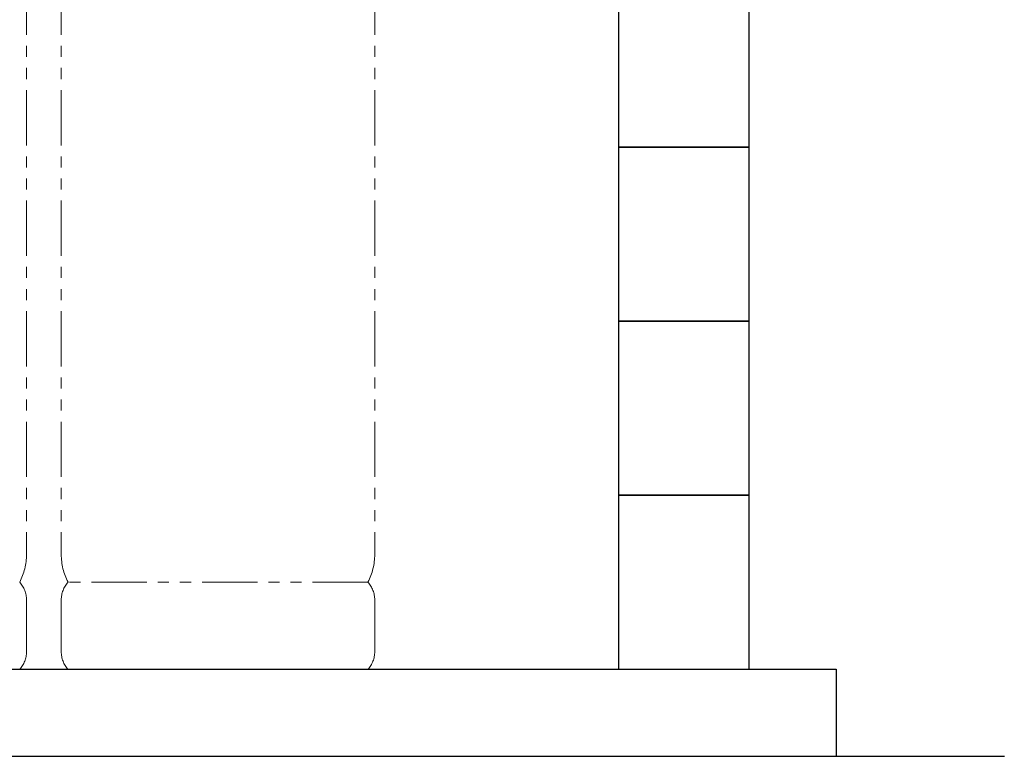
# Model space of a CAD drawing. Units: millimetres. Extents: x 4886 to 17109, y 557 to 8676.
# Drawn here: x 10431 to 11561, y 3038 to 3885 of the extents above; entities that cross this region are included whole.
import ezdxf

# ---------------------------------------------------------------- set-up
doc = ezdxf.new("R2010")
doc.units = ezdxf.units.MM
doc.linetypes.add('PHANTOM', pattern=[63.5, 31.75, -6.35, 6.35, -6.35, 6.35, -6.35])
doc.layers.add('図面枠', color=7, linetype='Continuous', lineweight=50)

msp = doc.modelspace()

# ---------------------------------------------------------------- linework, layer by layer
at = {"color": 4, "linetype": 'PHANTOM', "lineweight": 9, "ltscale": 2}
for p, q in [((10438.3, 4312), (10438.3, 3270.5)), ((10478.3, 4312), (10478.3, 3270.5)), ((10838.3, 4312), (10838.3, 3270.5)), ((10830.5, 3238.5), (10486.1, 3238.5)), ((10438.3, 3218.3), (10438.3, 3158.6)), ((10478.3, 3218.3), (10478.3, 3158.6)), ((10838.3, 3218.3), (10838.3, 3158.6)), ((10830.5, 3138.5), (10486.1, 3138.5))]:
    msp.add_line(p, q, dxfattribs=at)
for centre, radius, start, end in [((10368.3, 3270.5), 70, 332.7564, 0), ((10548.3, 3270.5), 70, 180, 207.2436), ((10768.3, 3270.5), 70, 332.7564, 0), ((10408.3, 3218.3), 30, 0, 42.1697), ((10508.3, 3218.3), 30, 137.8303, 180), ((10808.3, 3218.3), 30, 0, 42.1697), ((10408.3, 3158.6), 30, 317.8303, 0), ((10508.3, 3158.6), 30, 180, 222.1697), ((10808.3, 3158.6), 30, 317.8303, 0)]:
    msp.add_arc(centre, radius, start, end, dxfattribs=at)
at = {"layer": '図面枠', "lineweight": 25, "ltscale": 0.5}
for p, q in [((11118.3, 3938.5), (11118.3, 3738.5)), ((11268.3, 3738.5), (11268.3, 3938.5)), ((11268.3, 3738.5), (11118.3, 3738.5)), ((11118.3, 3738.5), (11118.3, 3538.5)), ((11118.3, 3738.5), (11268.3, 3738.5)), ((11268.3, 3538.5), (11268.3, 3738.5)), ((11268.3, 3538.5), (11118.3, 3538.5)), ((11118.3, 3538.5), (11118.3, 3338.5)), ((11118.3, 3538.5), (11268.3, 3538.5)), ((11268.3, 3338.5), (11268.3, 3538.5)), ((11268.3, 3338.5), (11118.3, 3338.5)), ((11118.3, 3338.5), (11118.3, 3138.5)), ((11118.3, 3338.5), (11268.3, 3338.5)), ((11268.3, 3138.5), (11268.3, 3338.5)), ((5168.3, 3138.5), (11368.3, 3138.5)), ((11118.3, 3138.5), (11268.3, 3138.5)), ((11368.3, 3138.5), (11368.3, 3038.5)), ((5068.3, 3038.5), (11561.5, 3038.5))]:
    msp.add_line(p, q, dxfattribs=at)

doc.saveas('drawing.dxf')
